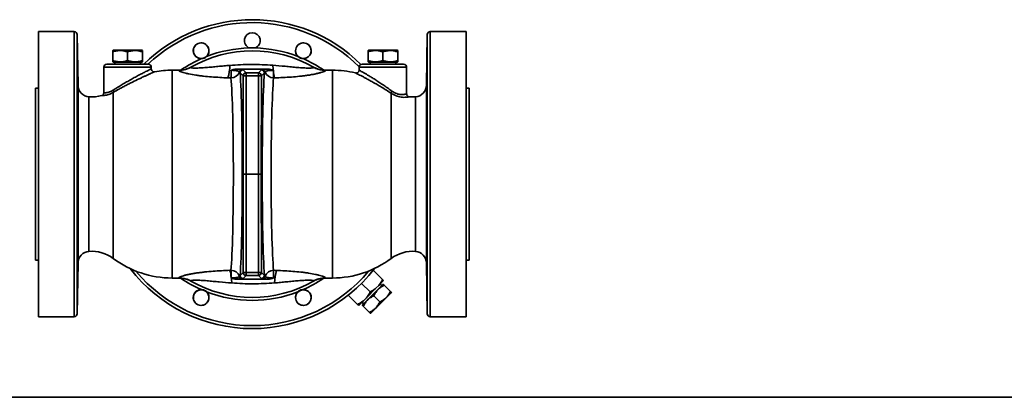
# Model space of a CAD drawing. Units: inches. Extents: x 0.5 to 33.5, y 0.5 to 21.
# Drawn here: x 6.7 to 17, y 0.5 to 4.5 of the extents above; entities that cross this region are included whole.
import ezdxf

# ---------------------------------------------------------------- set-up
doc = ezdxf.new("R2010")
doc.units = ezdxf.units.IN
doc.header["$MEASUREMENT"] = 0
doc.layers.add('TITLE_BLOCK', color=7, linetype='Continuous', lineweight=35)

msp = doc.modelspace()

# ---------------------------------------------------------------- linework, layer by layer
at = {"color": 7, "linetype": 'Continuous', "lineweight": 35}
for p, q in [((7.251, 4.348), (6.874, 4.348)), ((6.874, 1.348), (6.874, 4.348)), ((7.251, 1.348), (7.251, 4.348)), ((7.291, 3.783), (7.282, 4.318)), ((7.282, 1.379), (7.282, 4.318)), ((10.966, 4.318), (10.957, 3.783)), ((10.966, 1.379), (10.966, 4.318)), ((11.374, 4.348), (10.997, 4.348)), ((10.997, 1.348), (10.997, 4.348)), ((11.374, 4.348), (11.374, 1.348)), ((7.661, 4.152), (7.656, 4.149)), ((7.661, 4.152), (7.964, 4.152)), ((7.968, 4.149), (7.964, 4.152)), ((10.347, 4.152), (10.342, 4.149)), ((10.347, 4.152), (10.65, 4.152)), ((10.654, 4.149), (10.65, 4.152)), ((7.656, 4.043), (7.656, 4.135)), ((7.812, 4.043), (7.812, 4.135)), ((7.968, 4.043), (7.968, 4.135)), ((10.342, 4.043), (10.342, 4.135)), ((10.498, 4.043), (10.498, 4.135)), ((10.654, 4.043), (10.654, 4.135)), ((7.562, 3.973), (7.562, 3.704)), ((8.062, 3.973), (7.562, 3.973)), ((7.593, 4.004), (8.031, 4.004)), ((7.656, 4.029), (7.661, 4.027)), ((7.661, 4.027), (7.964, 4.027)), ((7.677, 4.027), (7.677, 4.004)), ((7.947, 4.004), (7.947, 4.027)), ((7.964, 4.027), (7.968, 4.029)), ((8.062, 3.956), (8.062, 3.973)), ((8.356, 3.942), (8.28, 3.942)), ((8.28, 1.755), (8.28, 3.942)), ((8.353, 3.94), (8.356, 3.941)), ((8.479, 3.973), (8.478, 3.973)), ((9.027, 3.945), (9.059, 3.913)), ((9.189, 3.913), (9.221, 3.945)), ((9.967, 3.942), (9.891, 3.942)), ((9.891, 3.941), (9.894, 3.94)), ((9.967, 1.755), (9.967, 3.942)), ((10.248, 3.973), (10.248, 3.943)), ((10.748, 3.973), (10.248, 3.973)), ((10.279, 4.004), (10.717, 4.004)), ((10.342, 4.029), (10.347, 4.027)), ((10.347, 4.027), (10.65, 4.027)), ((10.363, 4.027), (10.363, 4.004)), ((10.633, 4.004), (10.633, 4.027)), ((10.65, 4.027), (10.654, 4.029)), ((10.748, 3.692), (10.748, 3.973)), ((9.028, 3.882), (8.996, 3.914)), ((9.029, 2.848), (9.028, 3.882)), ((9.059, 3.913), (9.189, 3.913)), ((9.06, 3.883), (9.061, 2.849)), ((9.19, 3.883), (9.06, 3.883)), ((9.189, 2.849), (9.19, 3.883)), ((9.22, 3.882), (9.219, 2.848)), ((9.252, 3.914), (9.22, 3.882)), ((10.212, 3.911), (10.215, 3.91)), ((6.874, 3.754), (6.843, 3.754)), ((6.843, 1.942), (6.843, 3.754)), ((7.291, 1.913), (7.291, 3.783)), ((10.957, 1.913), (10.957, 3.783)), ((11.405, 3.754), (11.374, 3.754)), ((11.405, 1.942), (11.405, 3.754)), ((7.406, 2.035), (7.406, 3.661)), ((7.661, 1.961), (7.661, 3.708)), ((10.587, 1.961), (10.587, 3.698)), ((10.842, 2.035), (10.842, 3.661)), ((9.028, 1.814), (9.029, 2.848)), ((9.061, 2.847), (9.06, 1.813)), ((9.061, 2.849), (9.189, 2.849)), ((9.189, 2.847), (9.061, 2.847)), ((9.19, 1.813), (9.189, 2.847)), ((9.219, 2.848), (9.22, 1.814)), ((6.843, 1.942), (6.874, 1.942)), ((7.282, 1.379), (7.291, 1.913)), ((10.957, 1.913), (10.966, 1.379)), ((11.374, 1.942), (11.405, 1.942)), ((8.996, 1.782), (9.028, 1.814)), ((9.059, 1.783), (9.027, 1.751)), ((9.189, 1.783), (9.059, 1.783)), ((9.06, 1.813), (9.19, 1.813)), ((9.221, 1.751), (9.189, 1.783)), ((9.22, 1.814), (9.252, 1.782)), ((10.397, 1.838), (10.495, 1.739)), ((8.28, 1.755), (8.357, 1.755)), ((8.357, 1.755), (8.353, 1.756)), ((8.903, 1.755), (8.903, 1.755)), ((9.768, 1.723), (9.77, 1.724)), ((9.894, 1.756), (9.892, 1.755)), ((9.892, 1.755), (9.967, 1.755)), ((10.273, 1.699), (10.364, 1.608)), ((10.498, 1.688), (10.284, 1.474)), ((10.426, 1.647), (10.456, 1.677)), ((10.456, 1.677), (10.506, 1.728)), ((10.487, 1.676), (10.471, 1.692)), ((10.504, 1.689), (10.498, 1.688)), ((10.513, 1.679), (10.578, 1.615)), ((10.134, 1.575), (10.233, 1.477)), ((10.325, 1.546), (10.426, 1.647)), ((10.587, 1.599), (10.372, 1.385)), ((10.403, 1.569), (10.468, 1.504)), ((10.587, 1.599), (10.588, 1.605)), ((10.244, 1.465), (10.295, 1.516)), ((10.28, 1.501), (10.296, 1.485)), ((10.284, 1.474), (10.283, 1.468)), ((10.292, 1.458), (10.357, 1.394)), ((10.295, 1.516), (10.325, 1.546)), ((6.874, 1.348), (7.251, 1.348)), ((10.367, 1.384), (10.372, 1.385)), ((10.997, 1.348), (11.374, 1.348))]:
    msp.add_line(p, q, dxfattribs=at)
for centre, radius in [((8.586, 4.147), 0.0813), ((9.662, 4.147), 0.0813), ((8.586, 1.549), 0.0813), ((9.662, 1.549), 0.0814)]:
    msp.add_circle(centre, radius, dxfattribs=at)
for centre, radius, start, end in [((9.124, 2.848), 1.625, 45.245, 134.6523), ((9.124, 2.848), 1.594, 45.1303, 133.5129), ((7.251, 4.317), 0.031, 1, 90), ((9.124, 4.253), 0.083, 290.8245, 249.1755), ((10.997, 4.317), 0.031, 90, 179), ((9.124, 2.848), 1.297, 60.1252, 119.8748), ((8.586, 4.146), 0.083, 313.3245, 271.6755), ((9.124, 2.848), 1.328, 91.2734, 111.2266), ((9.124, 2.848), 1.328, 88.7266, 91.2734), ((9.124, 2.848), 1.328, 68.7734, 88.7266), ((9.662, 4.146), 0.083, 268.3245, 226.6755), ((9.124, 2.848), 1.328, 113.7734, 124.2665), ((9.124, 2.848), 1.328, 55.6927, 66.2266), ((7.593, 3.973), 0.031, 90, 180), ((8.031, 3.973), 0.031, 0, 90), ((8.28, 2.911), 1.031, 90, 100.1754), ((8.355, 4.187), 0.247, 269.6447, 299.864), ((8.151, 4.041), 0.74, 345.917, 356.2027), ((9.02, 3.917), 0.031, 90.4561, 166.0535), ((9.027, 3.914), 0.031, 90.0817, 179.9183), ((9.221, 3.914), 0.031, 0.0817, 89.9183), ((9.228, 3.917), 0.031, 13.9535, 89.5437), ((11, 4.127), 1.665, 184.6043, 186.4218), ((9.893, 4.187), 0.247, 240.136, 270.3553), ((9.967, 2.911), 1.031, 76.3706, 90), ((10.279, 3.973), 0.031, 90, 180), ((10.717, 3.973), 0.031, 0, 90), ((8.901, 3.954), 0.0943, 269.5213, 341.3545), ((9.059, 3.882), 0.031, 90.0817, 179.9183), ((9.053, 3.631), 0.252, 88.2869, 95.5783), ((8.83, 3.89), 0.23, 358.3472, 5.7949), ((8.96, 3.89), 0.23, 358.3472, 5.7949), ((9.189, 3.882), 0.031, 0.0817, 89.9183), ((9.197, 3.653), 0.23, 84.2017, 91.6538), ((9.348, 3.954), 0.0943, 198.6525, 270.4782), ((9.879, 3.988), 0.536, 185.8053, 193.7523), ((7.416, 3.786), 0.125, 181, 265.4184), ((7.637, 3.72), 0.0271, 333.4256, 26.1335), ((10.832, 3.786), 0.125, 274.5816, 359), ((7.436, 4.035), 0.375, 265.4184, 286.2173), ((10.623, 3.7), 0.0368, 144.3988, 183.6468), ((10.812, 4.035), 0.375, 264.4031, 274.5816), ((9.054, 2.597), 0.252, 88.2869, 95.5783), ((9.054, 3.099), 0.252, 264.4217, 271.7131), ((8.173, 2.848), 0.888, 359.9302, 0.0698), ((8.301, 2.848), 0.888, 359.9302, 0.0698), ((9.196, 2.619), 0.23, 84.2017, 91.6538), ((9.196, 3.077), 0.23, 268.3462, 275.7983), ((7.416, 1.911), 0.125, 94.5816, 179), ((7.436, 1.661), 0.375, 53.0894, 94.5816), ((10.812, 1.661), 0.375, 85.4184, 126.9106), ((10.832, 1.911), 0.125, 1, 85.4184), ((8.28, 2.786), 1.031, 233.0894, 270), ((9.967, 2.786), 1.031, 270, 306.9106), ((9.124, 2.848), 1.625, 217.7073, 322.2927), ((9.124, 2.848), 1.594, 219.8089, 320.1911), ((8.341, 1.703), 0.564, 5.5077, 13.6214), ((8.901, 1.742), 0.0943, 18.6455, 90.4787), ((9.02, 1.779), 0.031, 193.9465, 269.5439), ((9.027, 1.782), 0.031, 180.0817, 269.9183), ((9.053, 2.065), 0.252, 264.4217, 271.7131), ((9.059, 1.814), 0.031, 180.0817, 269.9183), ((8.83, 1.806), 0.23, 354.2051, 1.6528), ((9.189, 1.814), 0.031, 270.0817, 359.9183), ((8.96, 1.806), 0.23, 354.2051, 1.6528), ((9.197, 2.043), 0.23, 268.3462, 275.7983), ((9.221, 1.782), 0.031, 270.0817, 359.9183), ((9.228, 1.779), 0.031, 270.4563, 346.0465), ((9.348, 1.742), 0.0943, 89.5218, 161.3475), ((10.097, 1.655), 0.74, 165.917, 176.2027), ((8.355, 1.509), 0.247, 60.136, 90.3553), ((9.124, 2.848), 1.328, 235.6927, 246.2266), ((9.124, 2.848), 1.297, 240.1252, 299.8748), ((7.25, 1.569), 1.664, 4.6037, 6.4305), ((9.124, 2.848), 1.328, 293.7734, 304.2665), ((9.893, 1.509), 0.247, 89.6447, 119.864), ((8.586, 1.55), 0.083, 88.3245, 46.6755), ((9.124, 2.848), 1.328, 248.7734, 291.2266), ((9.662, 1.55), 0.083, 133.3245, 91.6755), ((7.251, 1.379), 0.031, 270, 359), ((10.997, 1.379), 0.031, 181, 270)]:
    msp.add_arc(centre, radius, start, end, dxfattribs=at)
for centre, major_axis, ratio, start_param, end_param in [((8.884, 2.848), (0, 1.093), 0.037915, 3.529919, 5.894859), ((8.978, 2.848), (0, 1.187), 0.034921, 3.597965, 5.826813), ((9.27, 2.848), (0, 1.187), 0.034921, 0.456373, 2.68522), ((9.364, 2.848), (0, 1.093), 0.037915, 0.388289, 2.753304)]:
    msp.add_ellipse(centre, major_axis=major_axis, ratio=ratio, start_param=start_param, end_param=end_param, dxfattribs=at)
for points, knots in [([(7.656, 4.135), (7.669, 4.139), (7.697, 4.147), (7.738, 4.15), (7.776, 4.146), (7.8, 4.138), (7.812, 4.135)], [0, 0, 0, 0, 0.264604, 0.534946, 0.765342, 1, 1, 1, 1]), ([(7.656, 4.148), (7.656, 4.148), (7.656, 4.149), (7.656, 4.143), (7.656, 4.137), (7.656, 4.135)], [0, 0, 0, 0, 0.2274, 0.739299, 1, 1, 1, 1]), ([(7.812, 4.135), (7.826, 4.139), (7.853, 4.147), (7.894, 4.15), (7.933, 4.146), (7.956, 4.138), (7.968, 4.135)], [0, 0, 0, 0, 0.264604, 0.534946, 0.765342, 1, 1, 1, 1]), ([(7.968, 4.135), (7.968, 4.137), (7.968, 4.143), (7.968, 4.149), (7.968, 4.148), (7.968, 4.148)], [0, 0, 0, 0, 0.260693, 0.759752, 1, 1, 1, 1]), ([(10.342, 4.135), (10.355, 4.139), (10.383, 4.147), (10.423, 4.15), (10.462, 4.146), (10.486, 4.138), (10.498, 4.135)], [0, 0, 0, 0, 0.264604, 0.534946, 0.765342, 1, 1, 1, 1]), ([(10.342, 4.148), (10.342, 4.148), (10.342, 4.149), (10.342, 4.143), (10.342, 4.137), (10.342, 4.135)], [0, 0, 0, 0, 0.2274, 0.739299, 1, 1, 1, 1]), ([(10.498, 4.135), (10.512, 4.139), (10.539, 4.147), (10.58, 4.15), (10.618, 4.146), (10.642, 4.138), (10.654, 4.135)], [0, 0, 0, 0, 0.264604, 0.534946, 0.765342, 1, 1, 1, 1]), ([(10.654, 4.135), (10.654, 4.137), (10.654, 4.143), (10.654, 4.149), (10.654, 4.148), (10.654, 4.148)], [0, 0, 0, 0, 0.260693, 0.759752, 1, 1, 1, 1]), ([(7.812, 4.043), (7.799, 4.039), (7.771, 4.031), (7.731, 4.028), (7.692, 4.032), (7.668, 4.04), (7.656, 4.043)], [0, 0, 0, 0, 0.264604, 0.534946, 0.765342, 1, 1, 1, 1]), ([(7.656, 4.043), (7.656, 4.041), (7.656, 4.035), (7.656, 4.029), (7.656, 4.03), (7.656, 4.03)], [0, 0, 0, 0, 0.260693, 0.759752, 1, 1, 1, 1]), ([(7.968, 4.043), (7.955, 4.039), (7.927, 4.031), (7.887, 4.028), (7.848, 4.032), (7.824, 4.04), (7.812, 4.043)], [0, 0, 0, 0, 0.264604, 0.534946, 0.765342, 1, 1, 1, 1]), ([(7.968, 4.03), (7.968, 4.03), (7.968, 4.029), (7.968, 4.035), (7.968, 4.041), (7.968, 4.043)], [0, 0, 0, 0, 0.2274, 0.739299, 1, 1, 1, 1]), ([(8.643, 4.086), (8.639, 4.082), (8.636, 4.079), (8.627, 4.074), (8.623, 4.071), (8.613, 4.068), (8.608, 4.066), (8.599, 4.064), (8.594, 4.063), (8.589, 4.063)], [0, 0, 0, 0, 0.25, 0.25, 0.5, 0.5, 0.75, 0.75, 1, 1, 1, 1]), ([(9.659, 4.063), (9.654, 4.063), (9.649, 4.064), (9.639, 4.066), (9.634, 4.068), (9.625, 4.071), (9.621, 4.074), (9.612, 4.079), (9.608, 4.082), (9.605, 4.086)], [0, 0, 0, 0, 0.25, 0.25, 0.5, 0.5, 0.75, 0.75, 1, 1, 1, 1]), ([(10.498, 4.043), (10.485, 4.039), (10.457, 4.031), (10.416, 4.028), (10.378, 4.032), (10.354, 4.04), (10.342, 4.043)], [0, 0, 0, 0, 0.264604, 0.534946, 0.765342, 1, 1, 1, 1]), ([(10.342, 4.043), (10.342, 4.041), (10.342, 4.035), (10.342, 4.029), (10.342, 4.03), (10.342, 4.03)], [0, 0, 0, 0, 0.260693, 0.759752, 1, 1, 1, 1]), ([(10.654, 4.043), (10.641, 4.039), (10.613, 4.031), (10.573, 4.028), (10.534, 4.032), (10.51, 4.04), (10.498, 4.043)], [0, 0, 0, 0, 0.264604, 0.534946, 0.765342, 1, 1, 1, 1]), ([(10.654, 4.03), (10.654, 4.03), (10.654, 4.029), (10.654, 4.035), (10.654, 4.041), (10.654, 4.043)], [0, 0, 0, 0, 0.2274, 0.739299, 1, 1, 1, 1]), ([(7.661, 3.732), (7.674, 3.74), (7.7, 3.757), (7.744, 3.784), (7.79, 3.811), (7.837, 3.838), (7.884, 3.864), (7.928, 3.888), (7.969, 3.909), (8.002, 3.926), (8.029, 3.94), (8.048, 3.949), (8.059, 3.954), (8.063, 3.956), (8.062, 3.956), (8.062, 3.956)], [0, 0, 0, 0, 0.087571, 0.177617, 0.265273, 0.35524, 0.443974, 0.535458, 0.618451, 0.704328, 0.778739, 0.8558, 0.923095, 0.992656, 1, 1, 1, 1]), ([(8.091, 3.925), (8.09, 3.925), (8.086, 3.925), (8.078, 3.928), (8.07, 3.934), (8.064, 3.944), (8.062, 3.952), (8.062, 3.956), (8.062, 3.956)], [0, 0, 0, 0, 0.070412, 0.279203, 0.502473, 0.742514, 0.989947, 1, 1, 1, 1]), ([(8.869, 3.861), (8.84, 3.862), (8.811, 3.864), (8.753, 3.867), (8.725, 3.869), (8.668, 3.873), (8.64, 3.876), (8.599, 3.88), (8.585, 3.882), (8.558, 3.886), (8.545, 3.888), (8.506, 3.894), (8.481, 3.898), (8.447, 3.905), (8.436, 3.908), (8.416, 3.913), (8.406, 3.915), (8.389, 3.92), (8.382, 3.922), (8.369, 3.927), (8.364, 3.929), (8.356, 3.933), (8.353, 3.935), (8.351, 3.938), (8.352, 3.939), (8.353, 3.94)], [0, 0, 0, 0, 0.125, 0.125, 0.25, 0.25, 0.375, 0.375, 0.4375, 0.4375, 0.5, 0.5, 0.625, 0.625, 0.6875, 0.6875, 0.75, 0.75, 0.8125, 0.8125, 0.875, 0.875, 0.9375, 0.9375, 1, 1, 1, 1]), ([(8.473, 3.97), (8.473, 3.97), (8.471, 3.969), (8.465, 3.966), (8.454, 3.961), (8.433, 3.953), (8.406, 3.946), (8.379, 3.942), (8.362, 3.942), (8.356, 3.942)], [0, 0, 0, 0, 0.030401, 0.083923, 0.185239, 0.345717, 0.597515, 0.857849, 1, 1, 1, 1]), ([(8.478, 3.973), (8.476, 3.971), (8.476, 3.97), (8.478, 3.968), (8.481, 3.967), (8.49, 3.966), (8.496, 3.965), (8.51, 3.964), (8.517, 3.964), (8.534, 3.964), (8.542, 3.964), (8.561, 3.965), (8.57, 3.965), (8.599, 3.966), (8.619, 3.968), (8.66, 3.971), (8.68, 3.973), (8.722, 3.977), (8.742, 3.979), (8.784, 3.983), (8.805, 3.985), (8.847, 3.989), (8.868, 3.991), (8.889, 3.992)], [0, 0, 0, 0, 0.0625, 0.0625, 0.125, 0.125, 0.1875, 0.1875, 0.25, 0.25, 0.3125, 0.3125, 0.375, 0.375, 0.5, 0.5, 0.625, 0.625, 0.75, 0.75, 0.875, 0.875, 1, 1, 1, 1]), ([(8.889, 3.992), (8.927, 3.995), (8.964, 3.997), (9.039, 4.001), (9.077, 4.001), (9.152, 4.002), (9.19, 4.001), (9.265, 3.998), (9.302, 3.996), (9.34, 3.994)], [0, 0, 0, 0, 0.25, 0.25, 0.5, 0.5, 0.75, 0.75, 1, 1, 1, 1]), ([(8.9, 3.86), (8.9, 3.864), (8.9, 3.869), (8.901, 3.88), (8.901, 3.887), (8.901, 3.9), (8.902, 3.907), (8.902, 3.923), (8.902, 3.932), (8.903, 3.941)], [0, 0, 0, 0, 0.25, 0.25, 0.5, 0.5, 0.75, 0.75, 1, 1, 1, 1]), ([(8.956, 3.952), (8.946, 3.952), (8.937, 3.951), (8.924, 3.948), (8.92, 3.947), (8.911, 3.944), (8.907, 3.942), (8.903, 3.941)], [0, 0, 0, 0, 0.5, 0.5, 0.75, 0.75, 1, 1, 1, 1]), ([(8.99, 3.924), (8.988, 3.926), (8.986, 3.928), (8.98, 3.931), (8.975, 3.933), (8.965, 3.935), (8.961, 3.936), (8.954, 3.937), (8.952, 3.938), (8.947, 3.938), (8.944, 3.938), (8.936, 3.939), (8.93, 3.94), (8.917, 3.94), (8.91, 3.941), (8.903, 3.941)], [0, 0, 0, 0, 0.25, 0.25, 0.5, 0.5, 0.625, 0.625, 0.6875, 0.6875, 0.75, 0.75, 0.875, 0.875, 1, 1, 1, 1]), ([(8.956, 3.952), (8.961, 3.952), (8.966, 3.952), (8.975, 3.952), (8.979, 3.952), (8.986, 3.951), (8.99, 3.951), (8.996, 3.951), (8.999, 3.951), (9.006, 3.95), (9.01, 3.949), (9.016, 3.949), (9.018, 3.948), (9.02, 3.948)], [0, 0, 0, 0, 0.125, 0.125, 0.25, 0.25, 0.375, 0.375, 0.5, 0.5, 0.75, 0.75, 1, 1, 1, 1]), ([(8.956, 3.952), (9.012, 3.952), (9.068, 3.952), (9.18, 3.952), (9.236, 3.952), (9.293, 3.952)], [0, 0, 0, 0, 0.5, 0.5, 1, 1, 1, 1]), ([(9.228, 3.948), (9.23, 3.948), (9.232, 3.949), (9.237, 3.949), (9.238, 3.949), (9.242, 3.95), (9.244, 3.95), (9.252, 3.951), (9.258, 3.951), (9.27, 3.952), (9.274, 3.952), (9.283, 3.952), (9.287, 3.952), (9.293, 3.952)], [0, 0, 0, 0, 0.25, 0.25, 0.375, 0.375, 0.5, 0.5, 0.75, 0.75, 0.875, 0.875, 1, 1, 1, 1]), ([(9.346, 3.941), (9.338, 3.941), (9.331, 3.94), (9.322, 3.94), (9.318, 3.94), (9.312, 3.939), (9.309, 3.939), (9.301, 3.938), (9.296, 3.938), (9.287, 3.936), (9.283, 3.935), (9.273, 3.933), (9.269, 3.931), (9.262, 3.928), (9.26, 3.926), (9.258, 3.924)], [0, 0, 0, 0, 0.125, 0.125, 0.1875, 0.1875, 0.25, 0.25, 0.375, 0.375, 0.5, 0.5, 0.75, 0.75, 1, 1, 1, 1]), ([(9.293, 3.952), (9.302, 3.952), (9.311, 3.951), (9.328, 3.947), (9.337, 3.944), (9.345, 3.941)], [0, 0, 0, 0, 0.5, 0.5, 1, 1, 1, 1]), ([(9.34, 3.994), (9.384, 3.991), (9.427, 3.987), (9.492, 3.98), (9.514, 3.978), (9.546, 3.975), (9.557, 3.974), (9.578, 3.972), (9.589, 3.971), (9.62, 3.969), (9.641, 3.967), (9.671, 3.965), (9.681, 3.965), (9.701, 3.964), (9.71, 3.964), (9.723, 3.964), (9.727, 3.964), (9.735, 3.964), (9.739, 3.964), (9.746, 3.965), (9.75, 3.965), (9.756, 3.966), (9.758, 3.966), (9.763, 3.967), (9.765, 3.967), (9.769, 3.968), (9.77, 3.969), (9.772, 3.97), (9.772, 3.971), (9.77, 3.973)], [0, 0, 0, 0, 0.25, 0.25, 0.375, 0.375, 0.4375, 0.4375, 0.5, 0.5, 0.625, 0.625, 0.6875, 0.6875, 0.75, 0.75, 0.78125, 0.78125, 0.8125, 0.8125, 0.84375, 0.84375, 0.875, 0.875, 0.90625, 0.90625, 0.9375, 0.9375, 1, 1, 1, 1]), ([(9.345, 3.941), (9.345, 3.941), (9.345, 3.941), (9.345, 3.941), (9.345, 3.941), (9.346, 3.941), (9.346, 3.941)], [0, 0, 0, 0, 0.00002340882, 0.00002340882, 0.00002340882, 0.00003702419, 0.00003702419, 0.00003702419, 0.00003702419]), ([(9.894, 3.94), (9.896, 3.939), (9.897, 3.938), (9.895, 3.935), (9.894, 3.935), (9.891, 3.933), (9.889, 3.932), (9.883, 3.929), (9.877, 3.927), (9.864, 3.922), (9.856, 3.919), (9.842, 3.915), (9.838, 3.914), (9.828, 3.912), (9.823, 3.91), (9.807, 3.907), (9.795, 3.904), (9.777, 3.9), (9.771, 3.899), (9.759, 3.897), (9.752, 3.896), (9.733, 3.892), (9.72, 3.89), (9.693, 3.886), (9.679, 3.884), (9.651, 3.881), (9.637, 3.879), (9.594, 3.874), (9.565, 3.872), (9.507, 3.867), (9.477, 3.866), (9.418, 3.863), (9.388, 3.861), (9.358, 3.86)], [0, 0, 0, 0, 0.0625, 0.0625, 0.09375, 0.09375, 0.125, 0.125, 0.1875, 0.1875, 0.25, 0.25, 0.28125, 0.28125, 0.3125, 0.3125, 0.375, 0.375, 0.40625, 0.40625, 0.4375, 0.4375, 0.5, 0.5, 0.5625, 0.5625, 0.625, 0.625, 0.75, 0.75, 0.875, 0.875, 1, 1, 1, 1]), ([(9.77, 3.973), (9.768, 3.974), (9.764, 3.976), (9.768, 3.973), (9.77, 3.973)], [0, 0, 0, 0, 0.653236, 1, 1, 1, 1]), ([(9.891, 3.942), (9.891, 3.942), (9.882, 3.941), (9.865, 3.943), (9.84, 3.946), (9.819, 3.952), (9.802, 3.958), (9.789, 3.963), (9.78, 3.967), (9.776, 3.969), (9.774, 3.97), (9.773, 3.971), (9.773, 3.971)], [0, 0, 0, 0, 0.004642, 0.210268, 0.399328, 0.568804, 0.714056, 0.825535, 0.895971, 0.943499, 0.98292, 1, 1, 1, 1]), ([(10.248, 3.943), (10.248, 3.941), (10.248, 3.937), (10.245, 3.928), (10.239, 3.92), (10.231, 3.915), (10.223, 3.912), (10.219, 3.912), (10.217, 3.912)], [0, 0, 0, 0, 0.068506, 0.300144, 0.538514, 0.725612, 0.881859, 1, 1, 1, 1]), ([(10.248, 3.943), (10.249, 3.942), (10.249, 3.942), (10.259, 3.936), (10.286, 3.921), (10.329, 3.896), (10.37, 3.871), (10.407, 3.849), (10.447, 3.824), (10.49, 3.795), (10.535, 3.764), (10.57, 3.739), (10.589, 3.725), (10.593, 3.722)], [0, 0, 0, 0, 0.057065, 0.128255, 0.267429, 0.414848, 0.495541, 0.578079, 0.668939, 0.761832, 0.863267, 0.967109, 1, 1, 1, 1]), ([(7.286, 3.555), (7.286, 3.564), (7.286, 3.573), (7.286, 3.589), (7.286, 3.594), (7.285, 3.605), (7.285, 3.61), (7.285, 3.627), (7.285, 3.639), (7.284, 3.663), (7.284, 3.676), (7.284, 3.7), (7.284, 3.712), (7.284, 3.73), (7.284, 3.736), (7.284, 3.748), (7.284, 3.76), (7.283, 3.771), (7.283, 3.781), (7.283, 3.787), (7.283, 3.802), (7.283, 3.812), (7.283, 3.825), (7.283, 3.829), (7.283, 3.837), (7.283, 3.84), (7.283, 3.85), (7.283, 3.856), (7.284, 3.863), (7.284, 3.865), (7.284, 3.869), (7.284, 3.87), (7.284, 3.874), (7.284, 3.875), (7.284, 3.875), (7.284, 3.874), (7.285, 3.87), (7.285, 3.869), (7.285, 3.865), (7.285, 3.863), (7.285, 3.856), (7.286, 3.851), (7.286, 3.837), (7.286, 3.829), (7.287, 3.812), (7.287, 3.802), (7.287, 3.787), (7.287, 3.782), (7.287, 3.771), (7.288, 3.76), (7.288, 3.748), (7.288, 3.737), (7.288, 3.731), (7.288, 3.712), (7.289, 3.7), (7.289, 3.682), (7.289, 3.676), (7.289, 3.663), (7.289, 3.657), (7.289, 3.639), (7.289, 3.628), (7.29, 3.611), (7.29, 3.605), (7.29, 3.594), (7.29, 3.589), (7.29, 3.574), (7.29, 3.564), (7.29, 3.547), (7.29, 3.539), (7.29, 3.529), (7.29, 3.525), (7.29, 3.52), (7.29, 3.517), (7.289, 3.51), (7.289, 3.506), (7.289, 3.502), (7.289, 3.5), (7.289, 3.5), (7.288, 3.501), (7.288, 3.505), (7.288, 3.507), (7.288, 3.51), (7.288, 3.512), (7.287, 3.519), (7.287, 3.525), (7.287, 3.539), (7.287, 3.546), (7.286, 3.555)], [0, 0, 0, 0, 0.03125, 0.03125, 0.046875, 0.046875, 0.0625, 0.0625, 0.09375, 0.09375, 0.125, 0.125, 0.15625, 0.15625, 0.171875, 0.171875, 0.1875, 0.203125, 0.203125, 0.21875, 0.21875, 0.25, 0.25, 0.265625, 0.265625, 0.28125, 0.28125, 0.3125, 0.3125, 0.328125, 0.328125, 0.34375, 0.34375, 0.375, 0.375, 0.40625, 0.40625, 0.421875, 0.421875, 0.4375, 0.4375, 0.46875, 0.46875, 0.5, 0.5, 0.53125, 0.53125, 0.546875, 0.546875, 0.5625, 0.578125, 0.578125, 0.59375, 0.59375, 0.625, 0.625, 0.640625, 0.640625, 0.65625, 0.65625, 0.6875, 0.6875, 0.703125, 0.703125, 0.71875, 0.71875, 0.75, 0.75, 0.78125, 0.78125, 0.796875, 0.796875, 0.8125, 0.8125, 0.84375, 0.84375, 0.875, 0.875, 0.90625, 0.90625, 0.921875, 0.921875, 0.9375, 0.9375, 0.96875, 0.96875, 1, 1, 1, 1]), ([(8.099, 3.925), (8.098, 3.925), (8.094, 3.923), (8.083, 3.919), (8.081, 3.918), (8.076, 3.916), (8.073, 3.914), (8.065, 3.911), (8.058, 3.908), (8.047, 3.903), (8.043, 3.901), (8.035, 3.897), (8.031, 3.895), (8.017, 3.889), (8.008, 3.885), (7.989, 3.876), (7.978, 3.872), (7.957, 3.862), (7.946, 3.856), (7.912, 3.84), (7.889, 3.829), (7.859, 3.814), (7.853, 3.811), (7.841, 3.805), (7.835, 3.802), (7.817, 3.793), (7.805, 3.787), (7.781, 3.774), (7.77, 3.768), (7.752, 3.759), (7.746, 3.756), (7.735, 3.749), (7.729, 3.746), (7.702, 3.731), (7.681, 3.719), (7.661, 3.708)], [0, 0, 0, 0, 0.125, 0.125, 0.15625, 0.15625, 0.1875, 0.1875, 0.25, 0.25, 0.28125, 0.28125, 0.3125, 0.3125, 0.375, 0.375, 0.4375, 0.4375, 0.5, 0.5, 0.625, 0.625, 0.65625, 0.65625, 0.6875, 0.6875, 0.75, 0.75, 0.8125, 0.8125, 0.84375, 0.84375, 0.875, 0.875, 1, 1, 1, 1]), ([(9.346, 3.934), (9.346, 3.926), (9.346, 3.918), (9.347, 3.904), (9.347, 3.897), (9.348, 3.878), (9.348, 3.868), (9.348, 3.86)], [0, 0, 0, 0, 0.25, 0.25, 0.5, 0.5, 1, 1, 1, 1]), ([(10.587, 3.698), (10.582, 3.701), (10.561, 3.715), (10.523, 3.739), (10.474, 3.769), (10.427, 3.797), (10.384, 3.821), (10.343, 3.843), (10.309, 3.862), (10.278, 3.878), (10.253, 3.891), (10.234, 3.901), (10.219, 3.908), (10.211, 3.912), (10.21, 3.912), (10.21, 3.912)], [0, 0, 0, 0, 0.032389, 0.132199, 0.234533, 0.324368, 0.416259, 0.496719, 0.578993, 0.652538, 0.727813, 0.797799, 0.869586, 0.940111, 1, 1, 1, 1]), ([(10.961, 3.555), (10.962, 3.57), (10.962, 3.587), (10.963, 3.626), (10.963, 3.646), (10.964, 3.688), (10.964, 3.709), (10.964, 3.751), (10.964, 3.77), (10.964, 3.806), (10.964, 3.822), (10.964, 3.848), (10.964, 3.858), (10.964, 3.872), (10.964, 3.875), (10.963, 3.875), (10.963, 3.872), (10.962, 3.857), (10.962, 3.847), (10.961, 3.82), (10.961, 3.804), (10.96, 3.768), (10.96, 3.749), (10.959, 3.707), (10.959, 3.686), (10.958, 3.644), (10.958, 3.624), (10.958, 3.586), (10.958, 3.569), (10.958, 3.539), (10.958, 3.527), (10.958, 3.509), (10.958, 3.503), (10.959, 3.501)], [0, 0, 0, 0, 0.0625, 0.0625, 0.125, 0.125, 0.1875, 0.1875, 0.25, 0.25, 0.3125, 0.3125, 0.375, 0.375, 0.4375, 0.4375, 0.5, 0.5, 0.5625, 0.5625, 0.625, 0.625, 0.6875, 0.6875, 0.75, 0.75, 0.8125, 0.8125, 0.875, 0.875, 0.9375, 0.9375, 1, 1, 1, 1]), ([(7.563, 3.704), (7.563, 3.704), (7.562, 3.704), (7.569, 3.704), (7.583, 3.704), (7.607, 3.707), (7.635, 3.716), (7.656, 3.728), (7.661, 3.732)], [0, 0, 0, 0, 0.0863282, 0.2678927, 0.4451356, 0.6279586, 0.8988927, 1, 1, 1, 1]), ([(7.661, 3.708), (7.654, 3.704), (7.629, 3.69), (7.595, 3.68), (7.565, 3.675), (7.549, 3.674), (7.54, 3.674), (7.541, 3.674), (7.541, 3.674)], [0, 0, 0, 0, 0.105507, 0.384247, 0.559372, 0.740936, 0.910839, 1, 1, 1, 1]), ([(7.562, 3.704), (7.562, 3.701), (7.561, 3.695), (7.557, 3.686), (7.551, 3.68), (7.546, 3.677), (7.542, 3.675), (7.541, 3.675)], [0, 0, 0, 0, 0.249767, 0.49842, 0.702757, 0.875592, 1, 1, 1, 1]), ([(10.775, 3.661), (10.775, 3.661), (10.776, 3.662), (10.769, 3.66), (10.755, 3.658), (10.733, 3.656), (10.698, 3.656), (10.648, 3.664), (10.607, 3.687), (10.587, 3.698)], [0, 0, 0, 0, 0.0506233, 0.1768229, 0.307268, 0.436126, 0.5689189, 0.7807208, 1, 1, 1, 1]), ([(10.593, 3.722), (10.61, 3.712), (10.644, 3.691), (10.685, 3.685), (10.713, 3.686), (10.731, 3.688), (10.742, 3.691), (10.748, 3.692), (10.747, 3.692), (10.747, 3.692)], [0, 0, 0, 0, 0.209912, 0.415709, 0.54599, 0.680104, 0.812147, 0.94772, 1, 1, 1, 1]), ([(10.775, 3.662), (10.773, 3.662), (10.767, 3.663), (10.759, 3.668), (10.752, 3.675), (10.748, 3.684), (10.749, 3.69), (10.749, 3.692)], [0, 0, 0, 0, 0.154926, 0.372142, 0.606714, 0.858117, 1, 1, 1, 1]), ([(10.959, 3.502), (10.959, 3.503), (10.96, 3.503), (10.961, 3.524), (10.961, 3.547), (10.961, 3.555)], [0, 0, 0, 0, 0.302257, 0.731352, 1, 1, 1, 1]), ([(7.283, 1.876), (7.283, 1.885), (7.283, 1.894), (7.283, 1.909), (7.283, 1.915), (7.283, 1.925), (7.284, 1.931), (7.284, 1.948), (7.284, 1.96), (7.284, 1.984), (7.284, 1.996), (7.284, 2.021), (7.284, 2.033), (7.285, 2.051), (7.285, 2.057), (7.285, 2.069), (7.285, 2.08), (7.285, 2.091), (7.286, 2.102), (7.286, 2.107), (7.286, 2.123), (7.286, 2.132), (7.286, 2.145), (7.287, 2.149), (7.287, 2.157), (7.287, 2.161), (7.287, 2.171), (7.287, 2.177), (7.288, 2.184), (7.288, 2.186), (7.288, 2.19), (7.288, 2.191), (7.288, 2.195), (7.289, 2.196), (7.289, 2.196), (7.289, 2.195), (7.289, 2.191), (7.289, 2.19), (7.289, 2.186), (7.29, 2.184), (7.29, 2.177), (7.29, 2.171), (7.29, 2.158), (7.29, 2.15), (7.29, 2.132), (7.29, 2.123), (7.29, 2.108), (7.29, 2.102), (7.29, 2.091), (7.29, 2.08), (7.289, 2.069), (7.289, 2.057), (7.289, 2.051), (7.289, 2.033), (7.289, 2.021), (7.289, 2.002), (7.289, 1.996), (7.288, 1.984), (7.288, 1.978), (7.288, 1.96), (7.288, 1.948), (7.288, 1.931), (7.287, 1.926), (7.287, 1.915), (7.287, 1.909), (7.287, 1.894), (7.287, 1.885), (7.286, 1.867), (7.286, 1.859), (7.286, 1.849), (7.286, 1.846), (7.285, 1.84), (7.285, 1.838), (7.285, 1.83), (7.285, 1.827), (7.284, 1.822), (7.284, 1.821), (7.284, 1.821), (7.284, 1.822), (7.284, 1.826), (7.284, 1.827), (7.284, 1.831), (7.284, 1.833), (7.283, 1.84), (7.283, 1.846), (7.283, 1.859), (7.283, 1.867), (7.283, 1.876)], [0, 0, 0, 0, 0.03125, 0.03125, 0.046875, 0.046875, 0.0625, 0.0625, 0.09375, 0.09375, 0.125, 0.125, 0.15625, 0.15625, 0.171875, 0.171875, 0.1875, 0.203125, 0.203125, 0.21875, 0.21875, 0.25, 0.25, 0.265625, 0.265625, 0.28125, 0.28125, 0.3125, 0.3125, 0.328125, 0.328125, 0.34375, 0.34375, 0.375, 0.375, 0.40625, 0.40625, 0.421875, 0.421875, 0.4375, 0.4375, 0.46875, 0.46875, 0.5, 0.5, 0.53125, 0.53125, 0.546875, 0.546875, 0.5625, 0.578125, 0.578125, 0.59375, 0.59375, 0.625, 0.625, 0.640625, 0.640625, 0.65625, 0.65625, 0.6875, 0.6875, 0.703125, 0.703125, 0.71875, 0.71875, 0.75, 0.75, 0.78125, 0.78125, 0.796875, 0.796875, 0.8125, 0.8125, 0.84375, 0.84375, 0.875, 0.875, 0.90625, 0.90625, 0.921875, 0.921875, 0.9375, 0.9375, 0.96875, 0.96875, 1, 1, 1, 1]), ([(10.964, 1.876), (10.964, 1.891), (10.964, 1.908), (10.964, 1.946), (10.964, 1.967), (10.964, 2.009), (10.963, 2.03), (10.963, 2.071), (10.962, 2.091), (10.962, 2.127), (10.961, 2.142), (10.961, 2.169), (10.96, 2.179), (10.96, 2.193), (10.959, 2.196), (10.959, 2.196), (10.958, 2.192), (10.958, 2.178), (10.958, 2.168), (10.958, 2.141), (10.958, 2.125), (10.958, 2.089), (10.958, 2.069), (10.959, 2.028), (10.959, 2.007), (10.96, 1.965), (10.96, 1.944), (10.961, 1.906), (10.961, 1.889), (10.962, 1.859), (10.962, 1.848), (10.963, 1.83), (10.963, 1.824), (10.963, 1.822)], [0, 0, 0, 0, 0.0625, 0.0625, 0.125, 0.125, 0.1875, 0.1875, 0.25, 0.25, 0.3125, 0.3125, 0.375, 0.375, 0.4375, 0.4375, 0.5, 0.5, 0.5625, 0.5625, 0.625, 0.625, 0.6875, 0.6875, 0.75, 0.75, 0.8125, 0.8125, 0.875, 0.875, 0.9375, 0.9375, 1, 1, 1, 1]), ([(10.964, 1.823), (10.964, 1.823), (10.964, 1.824), (10.964, 1.845), (10.964, 1.867), (10.964, 1.876)], [0, 0, 0, 0, 0.302403, 0.731475, 1, 1, 1, 1]), ([(8.353, 1.756), (8.352, 1.757), (8.351, 1.758), (8.353, 1.761), (8.354, 1.762), (8.357, 1.763), (8.358, 1.764), (8.365, 1.767), (8.37, 1.77), (8.384, 1.774), (8.392, 1.777), (8.405, 1.781), (8.41, 1.782), (8.42, 1.785), (8.425, 1.786), (8.441, 1.79), (8.452, 1.792), (8.47, 1.796), (8.477, 1.797), (8.489, 1.799), (8.495, 1.8), (8.515, 1.804), (8.528, 1.806), (8.555, 1.81), (8.569, 1.812), (8.597, 1.815), (8.611, 1.817), (8.654, 1.822), (8.683, 1.824), (8.741, 1.829), (8.771, 1.83), (8.83, 1.833), (8.859, 1.835), (8.889, 1.836)], [0, 0, 0, 0, 0.0625, 0.0625, 0.09375, 0.09375, 0.125, 0.125, 0.1875, 0.1875, 0.25, 0.25, 0.28125, 0.28125, 0.3125, 0.3125, 0.375, 0.375, 0.40625, 0.40625, 0.4375, 0.4375, 0.5, 0.5, 0.5625, 0.5625, 0.625, 0.625, 0.75, 0.75, 0.875, 0.875, 1, 1, 1, 1]), ([(8.903, 1.757), (8.902, 1.766), (8.902, 1.774), (8.902, 1.786), (8.902, 1.789), (8.901, 1.796), (8.901, 1.8), (8.901, 1.817), (8.9, 1.828), (8.9, 1.836)], [0, 0, 0, 0, 0.25, 0.25, 0.375, 0.375, 0.5, 0.5, 1, 1, 1, 1]), ([(8.903, 1.755), (8.91, 1.755), (8.917, 1.756), (8.927, 1.756), (8.93, 1.756), (8.936, 1.757), (8.939, 1.757), (8.947, 1.758), (8.952, 1.759), (8.961, 1.76), (8.965, 1.761), (8.975, 1.763), (8.98, 1.765), (8.986, 1.769), (8.988, 1.77), (8.99, 1.772)], [0, 0, 0, 0, 0.125, 0.125, 0.1875, 0.1875, 0.25, 0.25, 0.375, 0.375, 0.5, 0.5, 0.75, 0.75, 1, 1, 1, 1]), ([(9.258, 1.772), (9.26, 1.77), (9.262, 1.769), (9.269, 1.765), (9.273, 1.763), (9.283, 1.761), (9.287, 1.76), (9.294, 1.759), (9.296, 1.759), (9.301, 1.758), (9.304, 1.758), (9.312, 1.757), (9.318, 1.756), (9.332, 1.756), (9.338, 1.755), (9.346, 1.755)], [0, 0, 0, 0, 0.25, 0.25, 0.5, 0.5, 0.625, 0.625, 0.6875, 0.6875, 0.75, 0.75, 0.875, 0.875, 1, 1, 1, 1]), ([(9.348, 1.836), (9.348, 1.832), (9.348, 1.827), (9.348, 1.816), (9.347, 1.809), (9.347, 1.796), (9.347, 1.789), (9.346, 1.773), (9.346, 1.764), (9.346, 1.755)], [0, 0, 0, 0, 0.25, 0.25, 0.5, 0.5, 0.75, 0.75, 1, 1, 1, 1]), ([(9.379, 1.835), (9.408, 1.834), (9.437, 1.833), (9.495, 1.829), (9.523, 1.827), (9.58, 1.823), (9.608, 1.82), (9.649, 1.816), (9.663, 1.814), (9.69, 1.81), (9.703, 1.809), (9.742, 1.803), (9.766, 1.798), (9.801, 1.791), (9.812, 1.788), (9.832, 1.784), (9.841, 1.781), (9.858, 1.776), (9.866, 1.774), (9.879, 1.769), (9.884, 1.767), (9.892, 1.763), (9.894, 1.761), (9.897, 1.758), (9.896, 1.757), (9.894, 1.756)], [0, 0, 0, 0, 0.125, 0.125, 0.25, 0.25, 0.375, 0.375, 0.4375, 0.4375, 0.5, 0.5, 0.625, 0.625, 0.6875, 0.6875, 0.75, 0.75, 0.8125, 0.8125, 0.875, 0.875, 0.9375, 0.9375, 1, 1, 1, 1]), ([(8.357, 1.755), (8.357, 1.755), (8.366, 1.755), (8.383, 1.753), (8.407, 1.75), (8.428, 1.745), (8.446, 1.739), (8.459, 1.733), (8.467, 1.729), (8.472, 1.727), (8.474, 1.726), (8.475, 1.725), (8.475, 1.725)], [0, 0, 0, 0, 0.0046419, 0.2102676, 0.3993283, 0.5688041, 0.7140559, 0.8255352, 0.8959714, 0.9434992, 0.9829197, 1, 1, 1, 1]), ([(8.908, 1.703), (8.864, 1.706), (8.821, 1.709), (8.756, 1.716), (8.734, 1.718), (8.702, 1.721), (8.691, 1.722), (8.67, 1.724), (8.659, 1.725), (8.627, 1.728), (8.607, 1.729), (8.576, 1.731), (8.566, 1.731), (8.547, 1.732), (8.538, 1.732), (8.525, 1.732), (8.521, 1.732), (8.513, 1.732), (8.509, 1.732), (8.502, 1.731), (8.498, 1.731), (8.492, 1.73), (8.489, 1.73), (8.484, 1.729), (8.482, 1.729), (8.479, 1.728), (8.478, 1.727), (8.476, 1.726), (8.476, 1.725), (8.478, 1.724)], [0, 0, 0, 0, 0.25, 0.25, 0.375, 0.375, 0.4375, 0.4375, 0.5, 0.5, 0.625, 0.625, 0.6875, 0.6875, 0.75, 0.75, 0.78125, 0.78125, 0.8125, 0.8125, 0.84375, 0.84375, 0.875, 0.875, 0.90625, 0.90625, 0.9375, 0.9375, 1, 1, 1, 1]), ([(8.478, 1.724), (8.48, 1.722), (8.483, 1.721), (8.479, 1.723), (8.478, 1.724)], [0, 0, 0, 0, 0.653236, 1, 1, 1, 1]), ([(8.956, 1.744), (8.946, 1.744), (8.937, 1.745), (8.924, 1.748), (8.92, 1.749), (8.911, 1.752), (8.907, 1.754), (8.903, 1.755)], [0, 0, 0, 0, 0.5, 0.5, 0.75, 0.75, 1, 1, 1, 1]), ([(9.358, 1.704), (9.321, 1.701), (9.283, 1.699), (9.208, 1.696), (9.171, 1.695), (9.096, 1.694), (9.058, 1.695), (8.983, 1.698), (8.945, 1.7), (8.908, 1.703)], [0, 0, 0, 0, 0.25, 0.25, 0.5, 0.5, 0.75, 0.75, 1, 1, 1, 1]), ([(9.02, 1.748), (9.018, 1.748), (9.016, 1.747), (9.012, 1.747), (9.01, 1.747), (9.006, 1.746), (9.004, 1.746), (8.996, 1.745), (8.99, 1.745), (8.979, 1.745), (8.975, 1.744), (8.966, 1.744), (8.961, 1.744), (8.956, 1.744)], [0, 0, 0, 0, 0.25, 0.25, 0.375, 0.375, 0.5, 0.5, 0.75, 0.75, 0.875, 0.875, 1, 1, 1, 1]), ([(9.293, 1.744), (9.236, 1.744), (9.18, 1.744), (9.068, 1.744), (9.012, 1.744), (8.956, 1.744)], [0, 0, 0, 0, 0.5, 0.5, 1, 1, 1, 1]), ([(9.293, 1.744), (9.287, 1.744), (9.283, 1.744), (9.274, 1.744), (9.27, 1.745), (9.262, 1.745), (9.258, 1.745), (9.252, 1.745), (9.249, 1.746), (9.242, 1.746), (9.238, 1.747), (9.232, 1.747), (9.23, 1.748), (9.228, 1.748)], [0, 0, 0, 0, 0.125, 0.125, 0.25, 0.25, 0.375, 0.375, 0.5, 0.5, 0.75, 0.75, 1, 1, 1, 1]), ([(9.293, 1.744), (9.302, 1.744), (9.311, 1.745), (9.324, 1.748), (9.329, 1.749), (9.337, 1.752), (9.342, 1.754), (9.346, 1.755)], [0, 0, 0, 0, 0.5, 0.5, 0.75, 0.75, 1, 1, 1, 1]), ([(9.77, 1.724), (9.772, 1.725), (9.772, 1.726), (9.769, 1.728), (9.766, 1.729), (9.757, 1.73), (9.752, 1.731), (9.738, 1.732), (9.73, 1.732), (9.714, 1.732), (9.705, 1.732), (9.687, 1.732), (9.677, 1.731), (9.649, 1.73), (9.629, 1.728), (9.588, 1.725), (9.567, 1.723), (9.526, 1.719), (9.505, 1.717), (9.463, 1.713), (9.443, 1.711), (9.401, 1.707), (9.379, 1.705), (9.358, 1.704)], [0, 0, 0, 0, 0.0625, 0.0625, 0.125, 0.125, 0.1875, 0.1875, 0.25, 0.25, 0.3125, 0.3125, 0.375, 0.375, 0.5, 0.5, 0.625, 0.625, 0.75, 0.75, 0.875, 0.875, 1, 1, 1, 1]), ([(9.775, 1.726), (9.775, 1.726), (9.776, 1.727), (9.782, 1.73), (9.794, 1.736), (9.814, 1.743), (9.842, 1.75), (9.869, 1.755), (9.886, 1.754), (9.892, 1.754)], [0, 0, 0, 0, 0.0304014, 0.0839231, 0.1852395, 0.3457169, 0.5975151, 0.8578492, 1, 1, 1, 1]), ([(10.403, 1.569), (10.406, 1.575), (10.416, 1.593), (10.435, 1.621), (10.467, 1.654), (10.496, 1.67), (10.513, 1.679)], [0, 0, 0, 0, 0.130383, 0.379984, 0.635685, 1, 1, 1, 1]), ([(10.495, 1.739), (10.493, 1.733), (10.481, 1.712), (10.467, 1.692), (10.456, 1.677)], [0, 0, 0, 0, 0.247996, 1, 1, 1, 1]), ([(10.506, 1.728), (10.506, 1.728), (10.504, 1.73), (10.5, 1.735), (10.495, 1.739)], [0, 0, 0, 0, 0.152353, 1, 1, 1, 1]), ([(10.513, 1.679), (10.511, 1.682), (10.505, 1.688), (10.504, 1.689), (10.504, 1.689)], [0, 0, 0, 0, 0.529253, 1, 1, 1, 1]), ([(8.589, 1.633), (8.594, 1.633), (8.599, 1.632), (8.609, 1.63), (8.613, 1.629), (8.623, 1.625), (8.627, 1.622), (8.636, 1.617), (8.639, 1.614), (8.643, 1.61)], [0, 0, 0, 0, 0.25, 0.25, 0.5, 0.5, 0.75, 0.75, 1, 1, 1, 1]), ([(9.605, 1.61), (9.608, 1.614), (9.612, 1.617), (9.621, 1.622), (9.625, 1.625), (9.634, 1.629), (9.639, 1.63), (9.649, 1.632), (9.654, 1.633), (9.659, 1.633)], [0, 0, 0, 0, 0.25, 0.25, 0.5, 0.5, 0.75, 0.75, 1, 1, 1, 1]), ([(10.292, 1.458), (10.299, 1.471), (10.313, 1.496), (10.339, 1.527), (10.37, 1.551), (10.392, 1.563), (10.403, 1.569)], [0, 0, 0, 0, 0.264604, 0.534946, 0.765342, 1, 1, 1, 1]), ([(10.364, 1.608), (10.359, 1.598), (10.348, 1.576), (10.333, 1.557), (10.325, 1.546)], [0, 0, 0, 0, 0.458883, 1, 1, 1, 1]), ([(10.426, 1.647), (10.423, 1.645), (10.404, 1.629), (10.383, 1.618), (10.364, 1.608)], [0, 0, 0, 0, 0.152353, 1, 1, 1, 1]), ([(10.578, 1.615), (10.569, 1.598), (10.553, 1.569), (10.52, 1.536), (10.492, 1.517), (10.474, 1.507), (10.468, 1.504)], [0, 0, 0, 0, 0.364313, 0.613604, 0.869617, 1, 1, 1, 1]), ([(10.588, 1.605), (10.588, 1.605), (10.589, 1.604), (10.586, 1.607), (10.581, 1.612), (10.578, 1.615)], [0, 0, 0, 0, 0.069971, 0.530724, 1, 1, 1, 1]), ([(10.295, 1.516), (10.287, 1.51), (10.268, 1.495), (10.247, 1.484), (10.233, 1.477)], [0, 0, 0, 0, 0.375019, 1, 1, 1, 1]), ([(10.233, 1.477), (10.234, 1.475), (10.24, 1.47), (10.242, 1.467), (10.244, 1.465)], [0, 0, 0, 0, 0.247996, 1, 1, 1, 1]), ([(10.283, 1.468), (10.283, 1.468), (10.282, 1.469), (10.285, 1.466), (10.29, 1.461), (10.292, 1.458)], [0, 0, 0, 0, 0.069971, 0.530724, 1, 1, 1, 1]), ([(10.468, 1.504), (10.461, 1.492), (10.447, 1.467), (10.421, 1.436), (10.39, 1.411), (10.368, 1.4), (10.357, 1.394)], [0, 0, 0, 0, 0.264604, 0.534946, 0.765342, 1, 1, 1, 1]), ([(10.357, 1.394), (10.36, 1.391), (10.366, 1.385), (10.366, 1.384), (10.367, 1.384)], [0, 0, 0, 0, 0.529253, 1, 1, 1, 1])]:
    msp.add_open_spline(points, degree=3, knots=knots, dxfattribs=at)
for points in [[(9.02, 3.948), (9.023, 3.947), (9.026, 3.946), (9.027, 3.945)], [(9.221, 3.945), (9.222, 3.946), (9.225, 3.947), (9.228, 3.948)], [(9.346, 3.934), (9.346, 3.936), (9.346, 3.938), (9.346, 3.941)], [(8.9, 3.86), (8.889, 3.86), (8.879, 3.861), (8.869, 3.861)], [(8.996, 3.914), (8.995, 3.917), (8.993, 3.921), (8.99, 3.924)], [(9.258, 3.924), (9.255, 3.921), (9.253, 3.917), (9.252, 3.914)], [(9.358, 3.86), (9.355, 3.86), (9.352, 3.86), (9.348, 3.86)], [(8.889, 1.836), (8.893, 1.836), (8.896, 1.836), (8.9, 1.836)], [(8.99, 1.772), (8.993, 1.775), (8.995, 1.779), (8.996, 1.782)], [(9.252, 1.782), (9.253, 1.779), (9.255, 1.775), (9.258, 1.772)], [(9.348, 1.836), (9.359, 1.836), (9.369, 1.835), (9.379, 1.835)], [(8.903, 1.757), (8.903, 1.756), (8.903, 1.756), (8.903, 1.755)], [(9.027, 1.751), (9.026, 1.75), (9.023, 1.749), (9.02, 1.748)], [(9.228, 1.748), (9.225, 1.749), (9.222, 1.75), (9.221, 1.751)]]:
    msp.add_open_spline(points, degree=3, dxfattribs=at)
at = {"layer": 'TITLE_BLOCK'}
msp.add_line((0.5, 0.5), (31.188, 0.5), dxfattribs=at)
at = {"layer": 'TITLE_BLOCK', "color": 7, "linetype": 'Continuous'}
msp.add_line((33.5, 0.5), (0.5, 0.5), dxfattribs=at)

doc.saveas('drawing.dxf')
